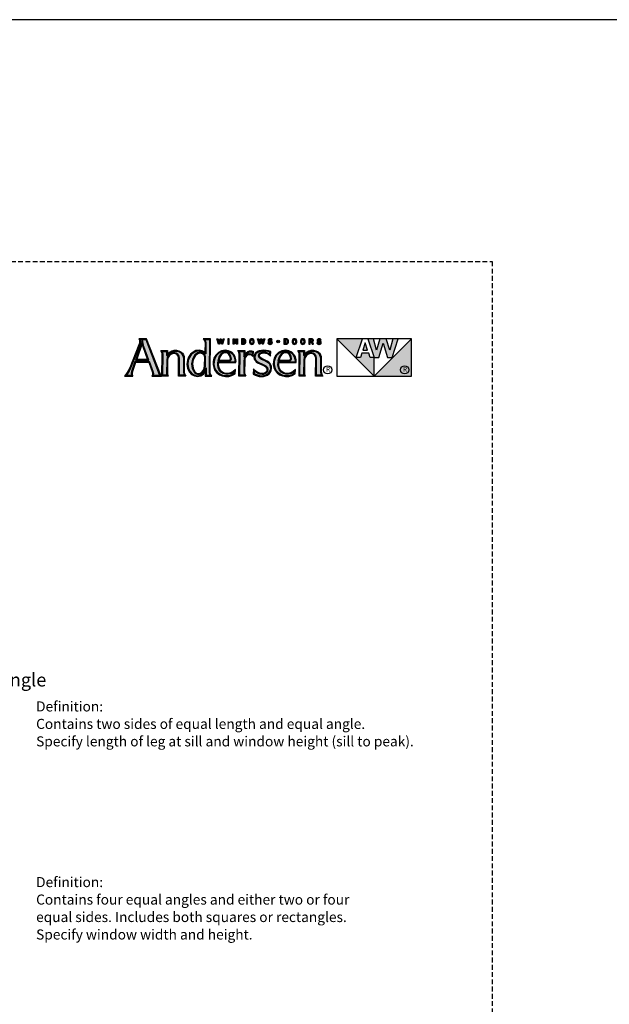
# Model space of a CAD drawing. Extents: x 0 to 8444, y 0 to 4824.
# Drawn here: x 7135 to 7501, y 4213 to 4824 of the extents above; entities that cross this region are included whole.
import ezdxf

# ---------------------------------------------------------------- set-up
doc = ezdxf.new("R2010")
doc.units = 0
doc.header["$LTSCALE"] = 6
doc.header["$MEASUREMENT"] = 0
doc.linetypes.add('DASHED', pattern=[0.75, 0.5, -0.25])
doc.layers.add('A-ANNO-TEXT', color=4, linetype='CONTINUOUS')
doc.layers.add('A-DETL-MCUT', color=6, linetype='CONTINUOUS', lineweight=20)
doc.layers.add('PLOT VIEW', color=1, linetype='DASHED', plot=False)
doc.styles.add('ADF Text', font='FRABK.TTF', dxfattribs={"width": 0.85})

# ---------------------------------------------------------------- blocks, each defined once
blk = doc.blocks.new('AW  Logo')
at = {"layer": 'A-ANNO-TEXT'}
h = blk.add_hatch(color=8, dxfattribs=at)
h.dxf.hatch_style = 1
h.paths.add_polyline_path([(-8.861, -2.582), (-8.757, -2.867), (-8.751, -2.906), (-8.759, -2.941), (-8.587, -2.941), (-8.593, -2.929), (-8.945, -2.023), (-9.093, -2.023), (-9.088, -2.056), (-9.094, -2.114), (-9.109, -2.164), (-9.347, -2.763), (-9.384, -2.84), (-9.431, -2.913), (-9.453, -2.941), (-9.316, -2.941), (-9.323, -2.899), (-9.313, -2.833), (-9.226, -2.582)])
h.paths.add_polyline_path([(-8.872, -2.552), (-9.216, -2.552), (-9.037, -2.035), (-9.012, -2.161), (-9.001, -2.201)], flags=16)
h.paths.add_polyline_path([(-8.889, -2.541), (-9.199, -2.541), (-9.04, -2.079), (-9.023, -2.164), (-9.012, -2.205)], flags=0)
h.paths.add_polyline_path([(-8.905, -2.529), (-9.183, -2.529), (-9.043, -2.124), (-9.023, -2.208)], flags=0)
h.paths.add_polyline_path([(-8.411, -2.544), (-8.397, -2.475), (-8.357, -2.415), (-8.297, -2.374), (-8.227, -2.358), (-8.169, -2.368), (-8.12, -2.399), (-8.088, -2.448), (-8.079, -2.503), (-8.083, -2.941), (-7.957, -2.941), (-7.969, -2.92), (-7.981, -2.857), (-7.981, -2.512), (-7.986, -2.466), (-8.001, -2.423), (-8.025, -2.385), (-8.055, -2.354), (-8.105, -2.332), (-8.159, -2.321), (-8.215, -2.321), (-8.27, -2.332), (-8.326, -2.362), (-8.416, -2.434), (-8.415, -2.33), (-8.524, -2.33), (-8.517, -2.34), (-8.506, -2.396), (-8.509, -2.941), (-8.409, -2.941), (-8.414, -2.91)])
h.paths.add_polyline_path([(-7.298, -2.023), (-7.421, -2.023), (-7.413, -2.032), (-7.398, -2.096), (-7.403, -2.389), (-7.501, -2.331), (-7.57, -2.319), (-7.647, -2.329), (-7.717, -2.361), (-7.78, -2.415), (-7.826, -2.482), (-7.854, -2.56), (-7.866, -2.661), (-7.849, -2.76), (-7.805, -2.85), (-7.752, -2.903), (-7.686, -2.939), (-7.613, -2.954), (-7.539, -2.94), (-7.478, -2.897), (-7.393, -2.755), (-7.395, -2.941), (-7.287, -2.941), (-7.296, -2.927), (-7.308, -2.866)])
h.paths.add_polyline_path([(-7.406, -2.468), (-7.409, -2.71), (-7.433, -2.8), (-7.487, -2.876), (-7.534, -2.91), (-7.591, -2.922), (-7.648, -2.91), (-7.696, -2.875), (-7.75, -2.766), (-7.767, -2.647), (-7.746, -2.525), (-7.684, -2.416), (-7.616, -2.366), (-7.539, -2.35), (-7.472, -2.367), (-7.426, -2.41)], flags=16)
h.paths.add_polyline_path([(-7.418, -2.469), (-7.42, -2.709), (-7.444, -2.795), (-7.495, -2.868), (-7.538, -2.899), (-7.591, -2.91), (-7.643, -2.899), (-7.687, -2.868), (-7.739, -2.762), (-7.755, -2.647), (-7.735, -2.529), (-7.675, -2.424), (-7.611, -2.377), (-7.539, -2.362), (-7.478, -2.378), (-7.436, -2.417)], flags=0)
h.paths.add_polyline_path([(-7.429, -2.471), (-7.432, -2.707), (-7.454, -2.79), (-7.504, -2.86), (-7.543, -2.889), (-7.591, -2.899), (-7.638, -2.889), (-7.678, -2.86), (-7.728, -2.759), (-7.744, -2.647), (-7.724, -2.533), (-7.666, -2.432), (-7.606, -2.387), (-7.539, -2.374), (-7.483, -2.388), (-7.446, -2.423)], flags=0)
h.paths.add_polyline_path([(-7.089, -2.594), (-6.643, -2.594), (-6.642, -2.581), (-6.644, -2.545), (-6.661, -2.477), (-6.696, -2.417), (-6.746, -2.369), (-6.818, -2.333), (-6.897, -2.32), (-6.984, -2.334), (-7.062, -2.373), (-7.126, -2.434), (-7.167, -2.513), (-7.187, -2.587), (-7.19, -2.664), (-7.175, -2.739), (-7.144, -2.809), (-7.097, -2.865), (-7.037, -2.91), (-6.968, -2.939), (-6.891, -2.952), (-6.812, -2.948), (-6.736, -2.928), (-6.667, -2.891), (-6.663, -2.852), (-6.682, -2.868), (-6.758, -2.902), (-6.821, -2.918), (-6.887, -2.917), (-6.95, -2.899), (-7.008, -2.865), (-7.052, -2.811), (-7.081, -2.749), (-7.094, -2.681)])
h.paths.add_polyline_path([(-7.094, -2.573), (-7.061, -2.463), (-7.012, -2.39), (-6.955, -2.351), (-6.888, -2.339), (-6.83, -2.352), (-6.784, -2.388), (-6.751, -2.447), (-6.738, -2.515), (-6.747, -2.545), (-6.772, -2.566), (-6.811, -2.573)], flags=16)
h.paths.add_polyline_path([(-7.078, -2.561), (-7.051, -2.468), (-7.003, -2.398), (-6.951, -2.362), (-6.888, -2.351), (-6.836, -2.363), (-6.793, -2.396), (-6.762, -2.451), (-6.75, -2.514), (-6.757, -2.538), (-6.777, -2.555), (-6.812, -2.561)], flags=0)
h.paths.add_polyline_path([(-7.063, -2.55), (-7.04, -2.473), (-6.995, -2.406), (-6.947, -2.373), (-6.888, -2.363), (-6.841, -2.373), (-6.802, -2.404), (-6.773, -2.455), (-6.762, -2.514), (-6.767, -2.531), (-6.782, -2.544), (-6.813, -2.55)], flags=0)
h.paths.add_polyline_path([(-6.418, -2.571), (-6.413, -2.516), (-6.391, -2.462), (-6.354, -2.415), (-6.316, -2.395), (-6.275, -2.388), (-6.233, -2.394), (-6.205, -2.408), (-6.203, -2.338), (-6.212, -2.335), (-6.239, -2.333), (-6.264, -2.336), (-6.305, -2.352), (-6.34, -2.378), (-6.417, -2.479), (-6.416, -2.33), (-6.532, -2.33), (-6.524, -2.342), (-6.513, -2.4), (-6.524, -2.941), (-6.405, -2.941), (-6.41, -2.93), (-6.42, -2.88)])
h.paths.add_polyline_path([(-5.96, -2.534), (-5.996, -2.51), (-6.027, -2.476), (-6.038, -2.442), (-6.032, -2.407), (-6.016, -2.381), (-5.993, -2.362), (-5.952, -2.346), (-5.909, -2.341), (-5.856, -2.346), (-5.806, -2.361), (-5.768, -2.379), (-5.747, -2.394), (-5.746, -2.344), (-5.787, -2.332), (-5.846, -2.323), (-5.905, -2.319), (-5.959, -2.322), (-6.011, -2.333), (-6.06, -2.353), (-6.085, -2.369), (-6.105, -2.39), (-6.12, -2.415), (-6.129, -2.44), (-6.134, -2.466), (-6.133, -2.492), (-6.128, -2.517), (-6.109, -2.55), (-6.083, -2.579), (-6.049, -2.601), (-5.918, -2.662), (-5.853, -2.698), (-5.829, -2.719), (-5.81, -2.745), (-5.798, -2.775), (-5.797, -2.806), (-5.803, -2.835), (-5.817, -2.862), (-5.843, -2.889), (-5.874, -2.909), (-5.909, -2.92), (-5.945, -2.922), (-6.007, -2.914), (-6.067, -2.892), (-6.119, -2.857), (-6.149, -2.83), (-6.151, -2.899), (-6.115, -2.917), (-6.066, -2.936), (-6.014, -2.949), (-5.962, -2.954), (-5.911, -2.952), (-5.863, -2.94), (-5.819, -2.919), (-5.78, -2.889), (-5.751, -2.852), (-5.732, -2.81), (-5.724, -2.764), (-5.725, -2.723), (-5.737, -2.684), (-5.758, -2.65), (-5.788, -2.621), (-5.828, -2.595), (-5.872, -2.573)])
h.paths.add_polyline_path([(-5.534, -2.594), (-5.087, -2.594), (-5.086, -2.581), (-5.089, -2.545), (-5.106, -2.477), (-5.14, -2.417), (-5.19, -2.369), (-5.262, -2.333), (-5.342, -2.32), (-5.428, -2.334), (-5.507, -2.373), (-5.57, -2.434), (-5.612, -2.513), (-5.632, -2.587), (-5.635, -2.664), (-5.62, -2.739), (-5.589, -2.809), (-5.541, -2.865), (-5.481, -2.91), (-5.413, -2.939), (-5.335, -2.952), (-5.257, -2.948), (-5.181, -2.928), (-5.112, -2.891), (-5.108, -2.852), (-5.127, -2.868), (-5.202, -2.902), (-5.265, -2.918), (-5.331, -2.917), (-5.395, -2.899), (-5.453, -2.865), (-5.497, -2.811), (-5.526, -2.749), (-5.539, -2.681)])
h.paths.add_polyline_path([(-5.506, -2.463), (-5.456, -2.39), (-5.4, -2.351), (-5.332, -2.339), (-5.275, -2.352), (-5.229, -2.388), (-5.195, -2.447), (-5.183, -2.515), (-5.192, -2.545), (-5.217, -2.566), (-5.255, -2.573), (-5.538, -2.573)], flags=16)
h.paths.add_polyline_path([(-5.523, -2.561), (-5.495, -2.468), (-5.448, -2.398), (-5.396, -2.362), (-5.333, -2.351), (-5.28, -2.363), (-5.238, -2.396), (-5.206, -2.451), (-5.195, -2.514), (-5.202, -2.538), (-5.222, -2.555), (-5.256, -2.561)], flags=0)
h.paths.add_polyline_path([(-5.507, -2.55), (-5.485, -2.473), (-5.44, -2.406), (-5.391, -2.373), (-5.333, -2.363), (-5.285, -2.373), (-5.247, -2.404), (-5.217, -2.455), (-5.206, -2.514), (-5.212, -2.531), (-5.227, -2.544), (-5.257, -2.55)], flags=0)
h.paths.add_polyline_path([(-4.968, -2.941), (-4.867, -2.941), (-4.872, -2.91), (-4.869, -2.544), (-4.855, -2.475), (-4.815, -2.415), (-4.756, -2.374), (-4.685, -2.358), (-4.628, -2.368), (-4.579, -2.399), (-4.546, -2.448), (-4.537, -2.503), (-4.541, -2.941), (-4.416, -2.941), (-4.427, -2.92), (-4.439, -2.857), (-4.439, -2.512), (-4.444, -2.466), (-4.459, -2.423), (-4.483, -2.385), (-4.514, -2.354), (-4.563, -2.332), (-4.618, -2.321), (-4.674, -2.321), (-4.728, -2.332), (-4.784, -2.362), (-4.874, -2.434), (-4.873, -2.33), (-4.982, -2.33), (-4.975, -2.34), (-4.964, -2.396)])
h = blk.add_hatch(color=8, dxfattribs=at)
h.dxf.hatch_style = 1
h.paths.add_polyline_path([(-3.049, -2.964), (-3.049, -2.483), (-3.156, -2.483), (-3.191, -2.376), (-3.369, -2.376), (-3.405, -2.483), (-3.512, -2.483), (-3.352, -2), (-4.014, -2)])
h.paths.add_polyline_path([(-3.28, -2.107), (-3.342, -2.293), (-3.219, -2.293)], flags=17)
h.paths.add_polyline_path([(-2.646, -2.292), (-2.736, -2), (-2.899, -2), (-2.988, -2.292), (-3.071, -2), (-3.209, -2), (-3.049, -2.483), (-2.927, -2.483), (-2.817, -2.112), (-2.707, -2.483), (-2.586, -2.483), (-2.425, -2), (-2.563, -2)])
h.paths.add_polyline_path([(-2.083, -2), (-3.049, -2.964), (-2.083, -2.964)])
at = {"layer": 'A-ANNO-TEXT', "color": 253}
for p, q in [((-6.818, -2), (-6.818, -2.143)), ((-4.636, -2.143), (-4.666, -2.074))]:
    blk.add_line(p, q, dxfattribs=at)
at = {"layer": 'A-ANNO-TEXT', "color": 8}
for p, q in [((-2.083, -2), (-4.014, -2)), ((-3.512, -2.483), (-3.352, -2)), ((-3.209, -2), (-3.049, -2.483)), ((-2.988, -2.292), (-3.071, -2)), ((-2.899, -2), (-2.988, -2.292)), ((-2.646, -2.292), (-2.736, -2)), ((-2.563, -2), (-2.646, -2.292)), ((-2.586, -2.483), (-2.425, -2)), ((-2.927, -2.483), (-2.817, -2.112)), ((-2.817, -2.112), (-2.707, -2.483)), ((-3.405, -2.483), (-3.512, -2.483)), ((-3.369, -2.376), (-3.405, -2.483)), ((-3.191, -2.376), (-3.369, -2.376)), ((-3.156, -2.483), (-3.191, -2.376)), ((-3.049, -2.483), (-3.156, -2.483)), ((-3.049, -2.964), (-3.049, -2.483)), ((-3.049, -2.483), (-2.927, -2.483)), ((-2.707, -2.483), (-2.586, -2.483))]:
    blk.add_line(p, q, dxfattribs=at).dxf.unprotected_set("ltscale", 0)
for points in [[(-9.133, -2), (-9.116, -2.029), (-9.111, -2.057), (-9.117, -2.11), (-9.13, -2.156), (-9.368, -2.754), (-9.404, -2.829), (-9.449, -2.9), (-9.503, -2.964), (-9.288, -2.964), (-9.299, -2.898), (-9.29, -2.839), (-9.209, -2.605), (-8.877, -2.605), (-8.779, -2.873), (-8.775, -2.905), (-8.782, -2.936), (-8.799, -2.964), (-8.547, -2.964), (-8.56, -2.943), (-8.571, -2.92), (-8.929, -2)], [(-7.426, -2.349), (-7.493, -2.309), (-7.569, -2.296), (-7.654, -2.306), (-7.729, -2.342), (-7.797, -2.399), (-7.847, -2.472), (-7.877, -2.555), (-7.889, -2.661), (-7.871, -2.767), (-7.824, -2.863), (-7.766, -2.922), (-7.694, -2.961), (-7.613, -2.977), (-7.53, -2.962), (-7.46, -2.913), (-7.417, -2.84), (-7.419, -2.964), (-7.243, -2.964), (-7.275, -2.918), (-7.285, -2.864), (-7.275, -2), (-7.471, -2), (-7.434, -2.043), (-7.421, -2.098)], [(-7.056, -2.096), (-7.033, -2), (-7.001, -2), (-6.978, -2.096), (-6.956, -2), (-6.928, -2), (-6.965, -2.143), (-6.998, -2.143), (-7.02, -2.048), (-7.043, -2.143), (-7.075, -2.143), (-7.112, -2), (-7.078, -2)], [(-6.801, -2), (-6.834, -2), (-6.834, -2.143), (-6.801, -2.143)], [(-6.659, -2), (-6.611, -2.085), (-6.611, -2), (-6.585, -2), (-6.585, -2.143), (-6.614, -2.143), (-6.669, -2.047), (-6.669, -2.143), (-6.695, -2.143), (-6.695, -2)], [(-6.39, -2.014), (-6.41, -2.004), (-6.432, -2), (-6.48, -2), (-6.48, -2.143), (-6.432, -2.143), (-6.41, -2.139), (-6.39, -2.128), (-6.374, -2.112), (-6.365, -2.091), (-6.363, -2.071), (-6.365, -2.052), (-6.374, -2.031)], [(-6.401, -2.093), (-6.398, -2.079), (-6.398, -2.064), (-6.401, -2.05), (-6.408, -2.038), (-6.419, -2.03), (-6.432, -2.027), (-6.447, -2.027), (-6.447, -2.116), (-6.432, -2.116), (-6.419, -2.113), (-6.408, -2.105)], [(-6.169, -2.014), (-6.188, -2.002), (-6.21, -1.998), (-6.232, -2.002), (-6.25, -2.014), (-6.263, -2.033), (-6.269, -2.052), (-6.271, -2.071), (-6.269, -2.091), (-6.263, -2.11), (-6.25, -2.128), (-6.232, -2.141), (-6.21, -2.145), (-6.188, -2.141), (-6.169, -2.128), (-6.157, -2.11), (-6.151, -2.091), (-6.149, -2.071), (-6.151, -2.052), (-6.157, -2.033)], [(-6.223, -2.113), (-6.231, -2.101), (-6.235, -2.086), (-6.236, -2.071), (-6.235, -2.056), (-6.231, -2.041), (-6.223, -2.03), (-6.21, -2.025), (-6.196, -2.03), (-6.188, -2.041), (-6.185, -2.056), (-6.184, -2.071), (-6.185, -2.086), (-6.188, -2.101), (-6.196, -2.113), (-6.21, -2.118)], [(-6.006, -2.096), (-5.983, -2), (-5.951, -2), (-5.928, -2.096), (-5.906, -2), (-5.878, -2), (-5.915, -2.143), (-5.948, -2.143), (-5.97, -2.048), (-5.993, -2.143), (-6.025, -2.143), (-6.062, -2), (-6.028, -2)], [(-5.787, -2.125), (-5.779, -2.133), (-5.769, -2.139), (-5.758, -2.143), (-5.746, -2.145), (-5.734, -2.145), (-5.723, -2.143), (-5.711, -2.139), (-5.701, -2.134), (-5.692, -2.127), (-5.686, -2.118), (-5.682, -2.107), (-5.681, -2.096), (-5.683, -2.085), (-5.688, -2.075), (-5.695, -2.067), (-5.704, -2.061), (-5.719, -2.055), (-5.734, -2.052), (-5.742, -2.05), (-5.75, -2.048), (-5.755, -2.043), (-5.757, -2.036), (-5.754, -2.029), (-5.748, -2.026), (-5.74, -2.024), (-5.731, -2.025), (-5.725, -2.026), (-5.72, -2.03), (-5.715, -2.035), (-5.713, -2.041), (-5.685, -2.031), (-5.69, -2.021), (-5.697, -2.012), (-5.707, -2.005), (-5.718, -2.001), (-5.731, -1.998), (-5.745, -1.998), (-5.759, -2.001), (-5.772, -2.007), (-5.781, -2.015), (-5.787, -2.025), (-5.79, -2.036), (-5.79, -2.048), (-5.787, -2.059), (-5.781, -2.069), (-5.772, -2.076), (-5.762, -2.081), (-5.751, -2.085), (-5.74, -2.087), (-5.731, -2.089), (-5.722, -2.092), (-5.717, -2.097), (-5.715, -2.103), (-5.717, -2.11), (-5.722, -2.115), (-5.735, -2.118), (-5.749, -2.117), (-5.755, -2.114), (-5.76, -2.11), (-5.764, -2.105), (-5.766, -2.098), (-5.797, -2.105), (-5.794, -2.116)], [(-5.29, -2.014), (-5.31, -2.004), (-5.333, -2), (-5.381, -2), (-5.381, -2.143), (-5.333, -2.143), (-5.31, -2.139), (-5.29, -2.128), (-5.275, -2.112), (-5.266, -2.091), (-5.263, -2.071), (-5.266, -2.052), (-5.275, -2.031)], [(-5.301, -2.093), (-5.298, -2.079), (-5.298, -2.064), (-5.301, -2.05), (-5.308, -2.038), (-5.319, -2.03), (-5.333, -2.027), (-5.347, -2.027), (-5.347, -2.116), (-5.333, -2.116), (-5.319, -2.113), (-5.308, -2.105)], [(-5.069, -2.014), (-5.088, -2.002), (-5.11, -1.998), (-5.132, -2.002), (-5.151, -2.014), (-5.163, -2.033), (-5.169, -2.052), (-5.171, -2.071), (-5.169, -2.091), (-5.163, -2.11), (-5.151, -2.128), (-5.132, -2.141), (-5.11, -2.145), (-5.088, -2.141), (-5.069, -2.128), (-5.057, -2.11), (-5.051, -2.091), (-5.049, -2.071), (-5.051, -2.052), (-5.057, -2.033)], [(-5.123, -2.113), (-5.132, -2.101), (-5.135, -2.086), (-5.136, -2.071), (-5.135, -2.056), (-5.132, -2.041), (-5.123, -2.03), (-5.11, -2.025), (-5.097, -2.03), (-5.088, -2.041), (-5.085, -2.056), (-5.084, -2.071), (-5.085, -2.086), (-5.088, -2.101), (-5.097, -2.113), (-5.11, -2.118)], [(-4.854, -2.014), (-4.873, -2.002), (-4.895, -1.998), (-4.917, -2.002), (-4.935, -2.014), (-4.948, -2.033), (-4.954, -2.052), (-4.956, -2.071), (-4.954, -2.091), (-4.948, -2.11), (-4.935, -2.128), (-4.917, -2.141), (-4.895, -2.145), (-4.873, -2.141), (-4.854, -2.128), (-4.842, -2.11), (-4.836, -2.091), (-4.834, -2.071), (-4.836, -2.052), (-4.842, -2.033)], [(-4.908, -2.113), (-4.916, -2.101), (-4.92, -2.086), (-4.921, -2.071), (-4.92, -2.056), (-4.916, -2.041), (-4.908, -2.03), (-4.895, -2.025), (-4.881, -2.03), (-4.873, -2.041), (-4.87, -2.056), (-4.869, -2.071), (-4.87, -2.086), (-4.873, -2.101), (-4.881, -2.113), (-4.895, -2.118)], [(-4.625, -2.06), (-4.621, -2.047), (-4.621, -2.033), (-4.627, -2.02), (-4.636, -2.009), (-4.648, -2.002), (-4.662, -2), (-4.735, -2), (-4.735, -2.143), (-4.701, -2.143), (-4.701, -2.086), (-4.677, -2.086), (-4.655, -2.143), (-4.618, -2.143), (-4.645, -2.08), (-4.633, -2.072)], [(-4.701, -2.062), (-4.672, -2.062), (-4.663, -2.059), (-4.657, -2.053), (-4.654, -2.043), (-4.657, -2.034), (-4.663, -2.028), (-4.672, -2.025), (-4.701, -2.025)], [(-4.523, -2.125), (-4.514, -2.133), (-4.505, -2.139), (-4.493, -2.143), (-4.481, -2.145), (-4.469, -2.145), (-4.458, -2.143), (-4.446, -2.139), (-4.436, -2.134), (-4.427, -2.127), (-4.421, -2.118), (-4.417, -2.107), (-4.416, -2.096), (-4.418, -2.085), (-4.423, -2.075), (-4.43, -2.067), (-4.439, -2.061), (-4.454, -2.055), (-4.469, -2.052), (-4.477, -2.05), (-4.485, -2.048), (-4.49, -2.043), (-4.492, -2.036), (-4.489, -2.029), (-4.483, -2.026), (-4.475, -2.024), (-4.466, -2.025), (-4.46, -2.026), (-4.455, -2.03), (-4.451, -2.035), (-4.448, -2.041), (-4.42, -2.031), (-4.425, -2.021), (-4.433, -2.012), (-4.442, -2.005), (-4.453, -2.001), (-4.466, -1.998), (-4.48, -1.998), (-4.494, -2.001), (-4.507, -2.007), (-4.516, -2.015), (-4.522, -2.025), (-4.525, -2.036), (-4.525, -2.048), (-4.522, -2.059), (-4.516, -2.069), (-4.507, -2.076), (-4.497, -2.081), (-4.486, -2.085), (-4.475, -2.087), (-4.466, -2.089), (-4.457, -2.092), (-4.452, -2.097), (-4.45, -2.103), (-4.452, -2.11), (-4.457, -2.115), (-4.47, -2.118), (-4.484, -2.117), (-4.49, -2.114), (-4.496, -2.11), (-4.499, -2.105), (-4.502, -2.098), (-4.532, -2.105), (-4.529, -2.116)], [(-4.014, -2), (-4.014, -2.964), (-2.083, -2.964), (-2.083, -2), (-3.049, -2.964)], [(-9.023, -2.208), (-9.043, -2.124), (-9.183, -2.529), (-8.905, -2.529)], [(-3.342, -2.293), (-3.219, -2.293), (-3.28, -2.107)], [(-7.918, -2.964), (-8.106, -2.964), (-8.102, -2.505), (-8.11, -2.457), (-8.137, -2.416), (-8.178, -2.39), (-8.226, -2.381), (-8.288, -2.395), (-8.34, -2.431), (-8.375, -2.484), (-8.388, -2.546), (-8.391, -2.909), (-8.386, -2.938), (-8.372, -2.964), (-8.533, -2.964), (-8.529, -2.399), (-8.539, -2.349), (-8.565, -2.307), (-8.391, -2.307), (-8.392, -2.385), (-8.338, -2.343), (-8.277, -2.311), (-8.218, -2.298), (-8.157, -2.298), (-8.098, -2.31), (-8.042, -2.335), (-8.007, -2.371), (-7.98, -2.413), (-7.964, -2.461), (-7.958, -2.51), (-7.958, -2.854), (-7.947, -2.912)], [(-7.666, -2.432), (-7.724, -2.533), (-7.744, -2.647), (-7.728, -2.759), (-7.678, -2.86), (-7.638, -2.889), (-7.591, -2.899), (-7.543, -2.889), (-7.504, -2.86), (-7.454, -2.79), (-7.432, -2.707), (-7.429, -2.471), (-7.446, -2.423), (-7.483, -2.388), (-7.539, -2.374), (-7.606, -2.387)], [(-7.189, -2.504), (-7.21, -2.584), (-7.213, -2.666), (-7.197, -2.746), (-7.164, -2.821), (-7.113, -2.882), (-7.048, -2.93), (-6.975, -2.961), (-6.892, -2.975), (-6.808, -2.971), (-6.727, -2.949), (-6.645, -2.906), (-6.635, -2.798), (-6.695, -2.848), (-6.765, -2.88), (-6.824, -2.894), (-6.883, -2.894), (-6.941, -2.878), (-6.993, -2.848), (-7.033, -2.799), (-7.059, -2.742), (-7.071, -2.68), (-7.067, -2.617), (-6.621, -2.617), (-6.619, -2.581), (-6.621, -2.541), (-6.639, -2.468), (-6.677, -2.402), (-6.732, -2.35), (-6.811, -2.311), (-6.897, -2.297), (-6.991, -2.312), (-7.076, -2.354), (-7.144, -2.42)], [(-6.782, -2.544), (-6.767, -2.531), (-6.762, -2.514), (-6.773, -2.455), (-6.802, -2.404), (-6.841, -2.373), (-6.888, -2.363), (-6.947, -2.373), (-6.995, -2.406), (-7.04, -2.473), (-7.063, -2.55), (-6.813, -2.55)], [(-6.239, -2.31), (-6.209, -2.313), (-6.179, -2.321), (-6.184, -2.456), (-6.209, -2.432), (-6.24, -2.416), (-6.274, -2.411), (-6.308, -2.417), (-6.339, -2.433), (-6.371, -2.473), (-6.39, -2.521), (-6.395, -2.572), (-6.397, -2.878), (-6.388, -2.922), (-6.369, -2.964), (-6.547, -2.964), (-6.536, -2.402), (-6.546, -2.351), (-6.575, -2.307), (-6.392, -2.307), (-6.393, -2.41), (-6.356, -2.361), (-6.317, -2.331), (-6.27, -2.314)], [(-5.843, -2.3), (-5.905, -2.296), (-5.962, -2.299), (-6.018, -2.311), (-6.071, -2.332), (-6.1, -2.351), (-6.124, -2.376), (-6.141, -2.405), (-6.152, -2.434), (-6.157, -2.464), (-6.156, -2.495), (-6.149, -2.525), (-6.128, -2.564), (-6.098, -2.597), (-6.061, -2.621), (-5.928, -2.682), (-5.866, -2.717), (-5.846, -2.734), (-5.831, -2.756), (-5.821, -2.78), (-5.82, -2.804), (-5.825, -2.828), (-5.836, -2.849), (-5.857, -2.871), (-5.884, -2.888), (-5.913, -2.897), (-5.944, -2.899), (-6.002, -2.892), (-6.056, -2.871), (-6.105, -2.839), (-6.14, -2.807), (-6.171, -2.773), (-6.174, -2.913), (-6.124, -2.938), (-6.073, -2.958), (-6.018, -2.972), (-5.962, -2.977), (-5.908, -2.975), (-5.855, -2.962), (-5.806, -2.938), (-5.763, -2.905), (-5.731, -2.864), (-5.71, -2.817), (-5.701, -2.765), (-5.703, -2.719), (-5.716, -2.675), (-5.74, -2.635), (-5.773, -2.603), (-5.816, -2.575), (-5.863, -2.552), (-5.949, -2.513), (-5.981, -2.492), (-6.007, -2.464), (-6.014, -2.44), (-6.01, -2.415), (-5.998, -2.396), (-5.981, -2.382), (-5.946, -2.368), (-5.909, -2.364), (-5.861, -2.369), (-5.814, -2.383), (-5.78, -2.399), (-5.75, -2.421), (-5.725, -2.45), (-5.723, -2.327), (-5.782, -2.31)], [(-5.634, -2.504), (-5.655, -2.584), (-5.658, -2.666), (-5.642, -2.746), (-5.609, -2.821), (-5.557, -2.882), (-5.493, -2.93), (-5.419, -2.961), (-5.337, -2.975), (-5.253, -2.971), (-5.172, -2.949), (-5.09, -2.906), (-5.08, -2.798), (-5.139, -2.848), (-5.21, -2.88), (-5.268, -2.894), (-5.328, -2.894), (-5.386, -2.878), (-5.437, -2.848), (-5.477, -2.799), (-5.504, -2.742), (-5.516, -2.68), (-5.512, -2.617), (-5.065, -2.617), (-5.063, -2.581), (-5.066, -2.541), (-5.084, -2.468), (-5.122, -2.402), (-5.177, -2.35), (-5.255, -2.311), (-5.342, -2.297), (-5.436, -2.312), (-5.521, -2.354), (-5.589, -2.42)], [(-5.227, -2.544), (-5.212, -2.531), (-5.206, -2.514), (-5.217, -2.455), (-5.247, -2.404), (-5.285, -2.373), (-5.333, -2.363), (-5.391, -2.373), (-5.44, -2.406), (-5.485, -2.473), (-5.507, -2.55), (-5.257, -2.55)], [(-4.376, -2.964), (-4.564, -2.964), (-4.56, -2.505), (-4.568, -2.457), (-4.595, -2.416), (-4.636, -2.39), (-4.684, -2.381), (-4.746, -2.395), (-4.798, -2.431), (-4.833, -2.484), (-4.846, -2.546), (-4.849, -2.909), (-4.845, -2.938), (-4.831, -2.964), (-4.991, -2.964), (-4.987, -2.399), (-4.997, -2.349), (-5.024, -2.307), (-4.849, -2.307), (-4.851, -2.385), (-4.797, -2.343), (-4.736, -2.311), (-4.676, -2.298), (-4.615, -2.298), (-4.556, -2.31), (-4.5, -2.335), (-4.465, -2.371), (-4.438, -2.413), (-4.422, -2.461), (-4.416, -2.51), (-4.416, -2.854), (-4.405, -2.912)]]:
    blk.add_lwpolyline(points, close=True, dxfattribs=at).dxf.unprotected_set("ltscale", 0)
at = {"layer": 'A-ANNO-TEXT', "color": 254}
for points in [[(-8.778, -2.952), (-8.568, -2.952), (-8.576, -2.939), (-8.582, -2.925), (-8.937, -2.011), (-9.113, -2.011), (-9.103, -2.032), (-9.1, -2.056), (-9.106, -2.112), (-9.12, -2.16), (-9.357, -2.758), (-9.394, -2.835), (-9.44, -2.906), (-9.478, -2.952), (-9.302, -2.952), (-9.311, -2.898), (-9.302, -2.836), (-9.218, -2.593), (-8.869, -2.593), (-8.768, -2.87), (-8.763, -2.905), (-8.771, -2.941)], [(-8.759, -2.941), (-8.587, -2.941), (-8.593, -2.929), (-8.945, -2.023), (-9.095, -2.023), (-9.092, -2.028), (-9.088, -2.056), (-9.094, -2.114), (-9.109, -2.164), (-9.347, -2.763), (-9.384, -2.84), (-9.431, -2.913), (-9.453, -2.941), (-9.316, -2.941), (-9.323, -2.899), (-9.313, -2.833), (-9.226, -2.582), (-8.861, -2.582), (-8.757, -2.867), (-8.751, -2.906)], [(-8.872, -2.552), (-9.001, -2.201), (-9.012, -2.161), (-9.037, -2.035), (-9.216, -2.552)], [(-7.414, -2.369), (-7.497, -2.32), (-7.569, -2.308), (-7.65, -2.317), (-7.723, -2.352), (-7.788, -2.407), (-7.837, -2.477), (-7.866, -2.557), (-7.878, -2.661), (-7.86, -2.763), (-7.814, -2.856), (-7.759, -2.912), (-7.69, -2.95), (-7.613, -2.966), (-7.534, -2.951), (-7.469, -2.905), (-7.405, -2.797), (-7.407, -2.952), (-7.265, -2.952), (-7.285, -2.923), (-7.297, -2.865), (-7.287, -2.011), (-7.446, -2.011), (-7.424, -2.038), (-7.409, -2.097)], [(-7.403, -2.389), (-7.501, -2.331), (-7.57, -2.319), (-7.647, -2.329), (-7.717, -2.361), (-7.78, -2.415), (-7.826, -2.482), (-7.854, -2.56), (-7.866, -2.661), (-7.849, -2.76), (-7.805, -2.85), (-7.752, -2.903), (-7.686, -2.939), (-7.613, -2.954), (-7.539, -2.94), (-7.478, -2.897), (-7.393, -2.755), (-7.395, -2.941), (-7.287, -2.941), (-7.296, -2.927), (-7.308, -2.866), (-7.298, -2.023), (-7.421, -2.023), (-7.413, -2.032), (-7.398, -2.096)], [(-8.889, -2.541), (-9.012, -2.205), (-9.023, -2.164), (-9.04, -2.079), (-9.199, -2.541)], [(-7.938, -2.952), (-8.094, -2.952), (-8.09, -2.504), (-8.099, -2.453), (-8.129, -2.408), (-8.174, -2.379), (-8.226, -2.37), (-8.293, -2.384), (-8.349, -2.423), (-8.386, -2.48), (-8.399, -2.545), (-8.403, -2.909), (-8.397, -2.942), (-8.392, -2.952), (-8.521, -2.952), (-8.517, -2.397), (-8.528, -2.345), (-8.544, -2.318), (-8.403, -2.318), (-8.404, -2.409), (-8.332, -2.352), (-8.274, -2.321), (-8.217, -2.309), (-8.158, -2.309), (-8.101, -2.321), (-8.049, -2.345), (-8.016, -2.378), (-7.991, -2.418), (-7.975, -2.463), (-7.97, -2.511), (-7.97, -2.855), (-7.958, -2.916)], [(-7.957, -2.941), (-8.083, -2.941), (-8.079, -2.503), (-8.088, -2.448), (-8.12, -2.399), (-8.169, -2.368), (-8.227, -2.358), (-8.297, -2.374), (-8.357, -2.415), (-8.397, -2.475), (-8.411, -2.544), (-8.414, -2.91), (-8.409, -2.941), (-8.509, -2.941), (-8.506, -2.396), (-8.517, -2.34), (-8.524, -2.33), (-8.415, -2.33), (-8.416, -2.434), (-8.326, -2.362), (-8.27, -2.332), (-8.215, -2.321), (-8.159, -2.321), (-8.105, -2.332), (-8.055, -2.354), (-8.025, -2.385), (-8.001, -2.423), (-7.986, -2.466), (-7.981, -2.512), (-7.981, -2.857), (-7.969, -2.92)], [(-7.684, -2.416), (-7.746, -2.525), (-7.767, -2.647), (-7.75, -2.766), (-7.696, -2.875), (-7.648, -2.91), (-7.591, -2.922), (-7.534, -2.91), (-7.487, -2.876), (-7.433, -2.8), (-7.409, -2.71), (-7.406, -2.468), (-7.426, -2.41), (-7.472, -2.367), (-7.539, -2.35), (-7.616, -2.366)], [(-7.675, -2.424), (-7.735, -2.529), (-7.755, -2.647), (-7.739, -2.762), (-7.687, -2.868), (-7.643, -2.899), (-7.591, -2.91), (-7.538, -2.899), (-7.495, -2.868), (-7.444, -2.795), (-7.42, -2.709), (-7.418, -2.469), (-7.436, -2.417), (-7.478, -2.378), (-7.539, -2.362), (-7.611, -2.377)], [(-7.178, -2.508), (-7.199, -2.585), (-7.202, -2.665), (-7.186, -2.743), (-7.154, -2.815), (-7.105, -2.874), (-7.043, -2.92), (-6.971, -2.95), (-6.891, -2.964), (-6.81, -2.96), (-6.732, -2.938), (-6.656, -2.899), (-6.649, -2.825), (-6.689, -2.858), (-6.762, -2.891), (-6.822, -2.906), (-6.885, -2.905), (-6.946, -2.889), (-7.001, -2.857), (-7.043, -2.805), (-7.07, -2.745), (-7.083, -2.681), (-7.078, -2.605), (-6.632, -2.605), (-6.63, -2.581), (-6.633, -2.543), (-6.65, -2.472), (-6.687, -2.41), (-6.739, -2.36), (-6.814, -2.322), (-6.897, -2.309), (-6.987, -2.323), (-7.069, -2.364), (-7.135, -2.427)], [(-7.167, -2.513), (-7.187, -2.587), (-7.19, -2.664), (-7.175, -2.739), (-7.144, -2.809), (-7.097, -2.865), (-7.037, -2.91), (-6.968, -2.939), (-6.891, -2.952), (-6.812, -2.948), (-6.736, -2.928), (-6.667, -2.891), (-6.663, -2.852), (-6.682, -2.868), (-6.758, -2.902), (-6.821, -2.918), (-6.887, -2.917), (-6.95, -2.899), (-7.008, -2.865), (-7.052, -2.811), (-7.081, -2.749), (-7.094, -2.681), (-7.089, -2.594), (-6.643, -2.594), (-6.642, -2.581), (-6.644, -2.545), (-6.661, -2.477), (-6.696, -2.417), (-6.746, -2.369), (-6.818, -2.333), (-6.897, -2.32), (-6.984, -2.334), (-7.062, -2.373), (-7.126, -2.434)], [(-6.772, -2.566), (-6.747, -2.545), (-6.738, -2.515), (-6.751, -2.447), (-6.784, -2.388), (-6.83, -2.352), (-6.888, -2.339), (-6.955, -2.351), (-7.012, -2.39), (-7.061, -2.463), (-7.094, -2.573), (-6.811, -2.573)], [(-6.777, -2.555), (-6.757, -2.538), (-6.75, -2.514), (-6.762, -2.451), (-6.793, -2.396), (-6.836, -2.363), (-6.888, -2.351), (-6.951, -2.362), (-7.003, -2.398), (-7.051, -2.468), (-7.078, -2.561), (-6.812, -2.561)], [(-6.239, -2.322), (-6.211, -2.324), (-6.191, -2.329), (-6.195, -2.429), (-6.202, -2.422), (-6.236, -2.405), (-6.274, -2.399), (-6.312, -2.406), (-6.347, -2.424), (-6.381, -2.468), (-6.401, -2.518), (-6.406, -2.572), (-6.409, -2.879), (-6.399, -2.926), (-6.387, -2.952), (-6.535, -2.952), (-6.525, -2.401), (-6.535, -2.346), (-6.554, -2.318), (-6.404, -2.318), (-6.405, -2.444), (-6.348, -2.37), (-6.311, -2.341), (-6.267, -2.325)], [(-6.239, -2.333), (-6.212, -2.335), (-6.203, -2.338), (-6.205, -2.408), (-6.233, -2.394), (-6.275, -2.388), (-6.316, -2.395), (-6.354, -2.415), (-6.391, -2.462), (-6.413, -2.516), (-6.418, -2.571), (-6.42, -2.88), (-6.41, -2.93), (-6.405, -2.941), (-6.524, -2.941), (-6.513, -2.4), (-6.524, -2.342), (-6.532, -2.33), (-6.416, -2.33), (-6.417, -2.479), (-6.34, -2.378), (-6.305, -2.352), (-6.264, -2.336)], [(-5.844, -2.311), (-5.905, -2.308), (-5.96, -2.311), (-6.014, -2.322), (-6.066, -2.342), (-6.092, -2.36), (-6.114, -2.383), (-6.131, -2.41), (-6.141, -2.437), (-6.145, -2.465), (-6.145, -2.493), (-6.139, -2.521), (-6.119, -2.557), (-6.09, -2.588), (-6.055, -2.611), (-5.923, -2.672), (-5.859, -2.708), (-5.837, -2.726), (-5.821, -2.75), (-5.81, -2.778), (-5.809, -2.805), (-5.814, -2.831), (-5.827, -2.856), (-5.85, -2.88), (-5.879, -2.898), (-5.911, -2.909), (-5.944, -2.911), (-6.005, -2.903), (-6.062, -2.881), (-6.112, -2.848), (-6.148, -2.816), (-6.16, -2.802), (-6.162, -2.906), (-6.12, -2.927), (-6.069, -2.947), (-6.016, -2.961), (-5.962, -2.965), (-5.909, -2.963), (-5.859, -2.951), (-5.812, -2.928), (-5.772, -2.897), (-5.741, -2.858), (-5.721, -2.813), (-5.713, -2.765), (-5.714, -2.721), (-5.726, -2.679), (-5.749, -2.642), (-5.78, -2.612), (-5.822, -2.585), (-5.868, -2.562), (-5.955, -2.524), (-5.988, -2.501), (-6.017, -2.47), (-6.026, -2.441), (-6.021, -2.411), (-6.007, -2.389), (-5.987, -2.372), (-5.949, -2.357), (-5.909, -2.353), (-5.858, -2.358), (-5.81, -2.372), (-5.774, -2.389), (-5.742, -2.413), (-5.736, -2.42), (-5.735, -2.335), (-5.785, -2.321)], [(-5.846, -2.323), (-5.905, -2.319), (-5.959, -2.322), (-6.011, -2.333), (-6.06, -2.353), (-6.085, -2.369), (-6.105, -2.39), (-6.12, -2.415), (-6.129, -2.44), (-6.134, -2.466), (-6.133, -2.492), (-6.128, -2.517), (-6.109, -2.55), (-6.083, -2.579), (-6.049, -2.601), (-5.918, -2.662), (-5.853, -2.698), (-5.829, -2.719), (-5.81, -2.745), (-5.798, -2.775), (-5.797, -2.806), (-5.803, -2.835), (-5.817, -2.862), (-5.843, -2.889), (-5.874, -2.909), (-5.909, -2.92), (-5.945, -2.922), (-6.007, -2.914), (-6.067, -2.892), (-6.119, -2.857), (-6.149, -2.83), (-6.151, -2.899), (-6.115, -2.917), (-6.066, -2.936), (-6.014, -2.949), (-5.962, -2.954), (-5.911, -2.952), (-5.863, -2.94), (-5.819, -2.919), (-5.78, -2.889), (-5.751, -2.852), (-5.732, -2.81), (-5.724, -2.764), (-5.725, -2.723), (-5.737, -2.684), (-5.758, -2.65), (-5.788, -2.621), (-5.828, -2.595), (-5.872, -2.573), (-5.96, -2.534), (-5.996, -2.51), (-6.027, -2.476), (-6.038, -2.442), (-6.032, -2.407), (-6.016, -2.381), (-5.993, -2.362), (-5.952, -2.346), (-5.909, -2.341), (-5.856, -2.346), (-5.806, -2.361), (-5.768, -2.379), (-5.747, -2.394), (-5.746, -2.344), (-5.787, -2.332)], [(-5.623, -2.508), (-5.643, -2.585), (-5.646, -2.665), (-5.631, -2.743), (-5.599, -2.815), (-5.549, -2.874), (-5.487, -2.92), (-5.416, -2.95), (-5.336, -2.964), (-5.255, -2.96), (-5.176, -2.938), (-5.101, -2.899), (-5.094, -2.825), (-5.133, -2.858), (-5.206, -2.891), (-5.267, -2.906), (-5.33, -2.905), (-5.39, -2.889), (-5.445, -2.857), (-5.487, -2.805), (-5.515, -2.745), (-5.527, -2.681), (-5.523, -2.605), (-5.076, -2.605), (-5.075, -2.581), (-5.077, -2.543), (-5.095, -2.472), (-5.131, -2.41), (-5.183, -2.36), (-5.259, -2.322), (-5.342, -2.309), (-5.432, -2.323), (-5.514, -2.364), (-5.579, -2.427)], [(-5.612, -2.513), (-5.632, -2.587), (-5.635, -2.664), (-5.62, -2.739), (-5.589, -2.809), (-5.541, -2.865), (-5.481, -2.91), (-5.413, -2.939), (-5.335, -2.952), (-5.257, -2.948), (-5.181, -2.928), (-5.112, -2.891), (-5.108, -2.852), (-5.127, -2.868), (-5.202, -2.902), (-5.265, -2.918), (-5.331, -2.917), (-5.395, -2.899), (-5.453, -2.865), (-5.497, -2.811), (-5.526, -2.749), (-5.539, -2.681), (-5.534, -2.594), (-5.087, -2.594), (-5.086, -2.581), (-5.089, -2.545), (-5.106, -2.477), (-5.14, -2.417), (-5.19, -2.369), (-5.262, -2.333), (-5.342, -2.32), (-5.428, -2.334), (-5.507, -2.373), (-5.57, -2.434)], [(-5.217, -2.566), (-5.192, -2.545), (-5.183, -2.515), (-5.195, -2.447), (-5.229, -2.388), (-5.275, -2.352), (-5.332, -2.339), (-5.4, -2.351), (-5.456, -2.39), (-5.506, -2.463), (-5.538, -2.573), (-5.255, -2.573)], [(-5.222, -2.555), (-5.202, -2.538), (-5.195, -2.514), (-5.206, -2.451), (-5.238, -2.396), (-5.28, -2.363), (-5.333, -2.351), (-5.396, -2.362), (-5.448, -2.398), (-5.495, -2.468), (-5.523, -2.561), (-5.256, -2.561)], [(-4.396, -2.952), (-4.552, -2.952), (-4.549, -2.504), (-4.557, -2.453), (-4.587, -2.408), (-4.632, -2.379), (-4.685, -2.37), (-4.751, -2.384), (-4.807, -2.423), (-4.844, -2.48), (-4.857, -2.545), (-4.861, -2.909), (-4.856, -2.942), (-4.85, -2.952), (-4.979, -2.952), (-4.976, -2.397), (-4.986, -2.345), (-5.003, -2.318), (-4.861, -2.318), (-4.863, -2.409), (-4.79, -2.352), (-4.732, -2.321), (-4.675, -2.309), (-4.617, -2.309), (-4.559, -2.321), (-4.507, -2.345), (-4.474, -2.378), (-4.449, -2.418), (-4.433, -2.463), (-4.428, -2.511), (-4.428, -2.855), (-4.416, -2.916)], [(-4.416, -2.941), (-4.541, -2.941), (-4.537, -2.503), (-4.546, -2.448), (-4.579, -2.399), (-4.628, -2.368), (-4.685, -2.358), (-4.756, -2.374), (-4.815, -2.415), (-4.855, -2.475), (-4.869, -2.544), (-4.872, -2.91), (-4.867, -2.941), (-4.968, -2.941), (-4.964, -2.396), (-4.975, -2.34), (-4.982, -2.33), (-4.873, -2.33), (-4.874, -2.434), (-4.784, -2.362), (-4.728, -2.332), (-4.674, -2.321), (-4.618, -2.321), (-4.563, -2.332), (-4.514, -2.354), (-4.483, -2.385), (-4.459, -2.423), (-4.444, -2.466), (-4.439, -2.512), (-4.439, -2.857), (-4.427, -2.92)]]:
    blk.add_lwpolyline(points, close=True, dxfattribs=at).dxf.unprotected_set("ltscale", 0)
at = {"layer": 'A-ANNO-TEXT', "color": 253}
for points in [[(-7.095, -2), (-7.059, -2.143), (-7.017, -2), (-6.981, -2.143), (-6.942, -2)], [(-6.682, -2.143), (-6.682, -2), (-6.598, -2.143), (-6.598, -2)], [(-6.045, -2), (-6.009, -2.143), (-5.967, -2), (-5.931, -2.143), (-5.892, -2)], [(-5.699, -2.036), (-5.709, -2.021), (-5.719, -2.015), (-5.728, -2.012), (-5.742, -2.011), (-5.757, -2.015), (-5.767, -2.021), (-5.773, -2.033), (-5.772, -2.048), (-5.763, -2.06), (-5.744, -2.068), (-5.729, -2.071), (-5.716, -2.075), (-5.702, -2.086), (-5.698, -2.103), (-5.703, -2.116), (-5.714, -2.126), (-5.732, -2.131), (-5.753, -2.13), (-5.765, -2.125), (-5.774, -2.118), (-5.779, -2.11), (-5.782, -2.102)], [(-4.718, -2.143), (-4.718, -2.013), (-4.667, -2.013), (-4.656, -2.015), (-4.642, -2.027), (-4.638, -2.038), (-4.641, -2.056), (-4.654, -2.069), (-4.666, -2.074), (-4.718, -2.074)], [(-4.434, -2.036), (-4.444, -2.021), (-4.454, -2.015), (-4.463, -2.012), (-4.477, -2.011), (-4.492, -2.015), (-4.502, -2.021), (-4.508, -2.033), (-4.507, -2.048), (-4.498, -2.06), (-4.48, -2.068), (-4.464, -2.071), (-4.451, -2.075), (-4.437, -2.086), (-4.433, -2.103), (-4.438, -2.116), (-4.449, -2.126), (-4.467, -2.131), (-4.488, -2.13), (-4.5, -2.125), (-4.509, -2.118), (-4.514, -2.11), (-4.517, -2.102)]]:
    blk.add_lwpolyline(points, dxfattribs=at)
for points in [[(-6.432, -2.013), (-6.406, -2.021), (-6.387, -2.041), (-6.38, -2.071), (-6.387, -2.102), (-6.406, -2.122), (-6.432, -2.129), (-6.463, -2.129), (-6.463, -2.013)], [(-6.164, -2.054), (-6.162, -2.071), (-6.164, -2.088), (-6.169, -2.105), (-6.179, -2.119), (-6.193, -2.128), (-6.21, -2.131), (-6.227, -2.128), (-6.241, -2.119), (-6.251, -2.105), (-6.256, -2.088), (-6.257, -2.071), (-6.256, -2.054), (-6.251, -2.038), (-6.241, -2.024), (-6.227, -2.015), (-6.21, -2.012), (-6.193, -2.015), (-6.179, -2.024), (-6.169, -2.038)], [(-5.333, -2.013), (-5.307, -2.021), (-5.288, -2.041), (-5.281, -2.071), (-5.288, -2.102), (-5.307, -2.122), (-5.333, -2.129), (-5.364, -2.129), (-5.364, -2.013)], [(-5.064, -2.054), (-5.062, -2.071), (-5.064, -2.088), (-5.069, -2.105), (-5.079, -2.119), (-5.093, -2.128), (-5.11, -2.131), (-5.127, -2.128), (-5.141, -2.119), (-5.151, -2.105), (-5.156, -2.088), (-5.158, -2.071), (-5.156, -2.054), (-5.151, -2.038), (-5.141, -2.024), (-5.127, -2.015), (-5.11, -2.012), (-5.093, -2.015), (-5.079, -2.024), (-5.069, -2.038)], [(-4.849, -2.054), (-4.847, -2.071), (-4.849, -2.088), (-4.854, -2.105), (-4.864, -2.119), (-4.878, -2.128), (-4.895, -2.131), (-4.912, -2.128), (-4.926, -2.119), (-4.936, -2.105), (-4.941, -2.088), (-4.943, -2.071), (-4.941, -2.054), (-4.936, -2.038), (-4.926, -2.024), (-4.912, -2.015), (-4.895, -2.012), (-4.878, -2.015), (-4.864, -2.024), (-4.854, -2.038)]]:
    blk.add_lwpolyline(points, close=True, dxfattribs=at)
at = {"layer": 'A-ANNO-TEXT', "color": 8}
for centre, radius in [((-5.533, -2.071), 0.0356), ((-4.25, -2.803), 0.107)]:
    blk.add_circle(centre, radius, dxfattribs=at).dxf.unprotected_set("ltscale", 0)
at = {"layer": 'A-ANNO-TEXT', "color": 253}
blk.add_circle((-5.533, -2.071), 0.0171, dxfattribs=at)
at = {"layer": 'A-ANNO-TEXT', "color": 255}
blk.add_circle((-2.262, -2.803), 0.107, dxfattribs=at).dxf.unprotected_set("ltscale", 0)
at = {"layer": 'A-ANNO-TEXT', "color": 8, "insert": (-4.239, -2.803), "char_height": 0.118, "width": 0.26675, "attachment_point": 5, "style": 'ADF Text'}
blk.add_mtext('R', dxfattribs=at)
at = {"layer": 'A-ANNO-TEXT', "color": 255, "insert": (-2.251, -2.803), "char_height": 0.118, "width": 0.26675, "attachment_point": 5, "style": 'ADF Text'}
blk.add_mtext('R', dxfattribs=at)
blk = doc.blocks.new('400 Series Blank')
at = {"layer": 'PLOT VIEW'}
blk.add_lwpolyline([(0, 1056), (816, 1056), (816, 0), (0, 0)], close=True, dxfattribs=at)
at = {"layer": 'A-DETL-MCUT', "xscale": 24, "yscale": 24, "zscale": 24}
blk.add_blockref('AW  Logo', (816, 1056), dxfattribs=at)

msp = doc.modelspace()

# ---------------------------------------------------------------- linework, layer by layer
at = {"layer": 'A-ANNO-TEXT'}
msp.add_lwpolyline([(0.0000107, -0.0000205), (8444.0000107, -0.0000205), (8444.0000107, 4823.9999795), (0.0000107, 4823.9999795)], close=True, dxfattribs=at)

# ---------------------------------------------------------------- block references
msp.add_blockref('400 Series Blank', (6612.0000107, 3617.9999795), dxfattribs=at)

# ---------------------------------------------------------------- texts
at = {"layer": 'A-ANNO-TEXT', "attachment_point": 1, "line_spacing_factor": 1.04, "style": 'ADF Text'}
for s, insert, char_height, width in [('{\\W1;Custom Isosceles Triangle}', (7015.1301184, 4418.499354), 8.25, 138.228730444), ('\\A1;Definition:\\PContains two sides of equal length and equal angle.\\PSpecify length of leg at sill and window height (sill to peak).', (7145.1301184, 4401.0028824), 6.25, 429.833090199), ('\\A1;Definition:\\PContains four equal angles and either two or four\\Pequal sides. Includes both squares or rectangles.\\PSpecify window width and height.', (7145.1301184, 4292.0028824), 6.25, 429.833090199)]:
    msp.add_mtext(s, dxfattribs=dict(at, insert=insert, char_height=char_height, width=width))

doc.saveas('drawing.dxf')
